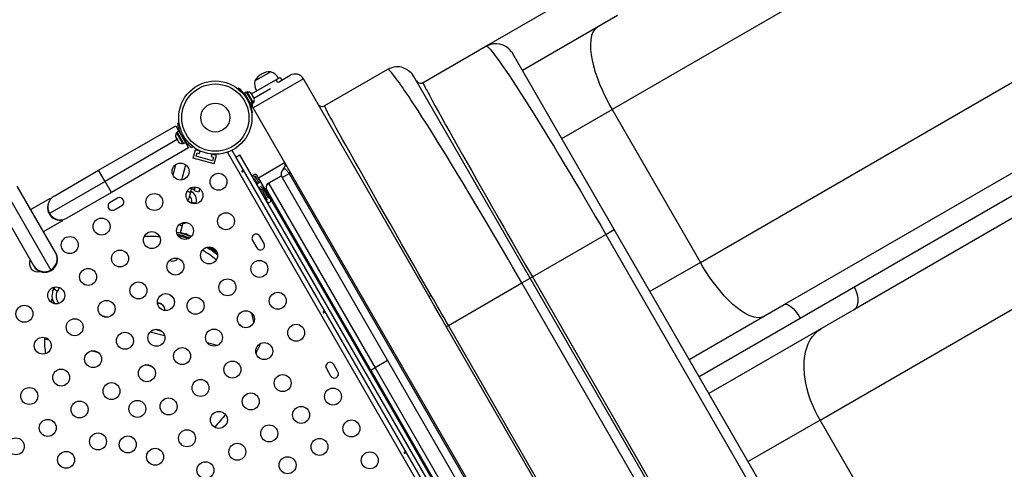
# Model space of a CAD drawing. Extents: x 1535 to 2108, y 1459 to 2093.
# Drawn here: x 1890 to 1940, y 1862 to 1885 of the extents above; entities that cross this region are included whole.
import ezdxf

# ---------------------------------------------------------------- set-up
doc = ezdxf.new("R2010")
doc.units = 0
doc.header["$LTSCALE"] = 0.125
doc.header["$MEASUREMENT"] = 0
doc.layers.add('CONTOUR', color=7, linetype='CONTINUOUS')

msp = doc.modelspace()

# ---------------------------------------------------------------- linework, layer by layer
at = {"layer": 'CONTOUR'}
for p, q in [((1969.21005, 1908.72144), (1920.2532, 1880.4562)), ((1924.80945, 1872.56454), (1973.7663, 1900.82979)), ((1929.14281, 1870.38987), (1979.58039, 1899.51002)), ((1929.96745, 1869.69684), (1980.60927, 1898.93491)), ((1980.31165, 1897.59394), (1932.73494, 1870.12552)), ((1930.98612, 1864.4393), (1980.04671, 1892.76444)), ((1913.78304, 1883.73545), (1919.52406, 1887.05003)), ((1920.53656, 1885.29633), (1915.62844, 1882.46263)), ((1910.49998, 1881.84539), (1913.74757, 1883.72039)), ((1915.06205, 1883.4263), (1915.1136, 1883.35436)), ((1920.3636, 1874.2611), (1915.1136, 1883.35436)), ((1908.66744, 1882.51943), (1905.41985, 1880.64443)), ((1901.65102, 1881.25898), (1902.91249, 1881.98729)), ((1904.32834, 1882.03497), (1901.73027, 1880.53497)), ((1901.82353, 1881.93593), (1902.63543, 1882.40468)), ((1902.91249, 1881.98729), (1903.129, 1882.11229)), ((1902.91249, 1881.98729), (1902.99603, 1881.84261)), ((1903.04384, 1881.87071), (1903.64533, 1882.21798)), ((1903.129, 1882.11229), (1903.21232, 1881.96798)), ((1910.79548, 1870.83357), (1904.32834, 1882.03497)), ((1910.03347, 1882.1534), (1909.98141, 1882.22605)), ((1916.03347, 1871.7611), (1910.03347, 1882.1534)), ((1900.94449, 1881.52512), (1900.97372, 1881.56257)), ((1901.77602, 1881.04247), (1902.63468, 1881.53822)), ((1910.15847, 1881.9369), (1910.22188, 1881.86459)), ((1910.46665, 1881.82074), (1910.50125, 1881.84071)), ((1901.38078, 1881.35205), (1901.28909, 1881.29911)), ((1901.28909, 1881.29911), (1901.58727, 1880.78264)), ((1901.3657, 1881.16642), (1901.3565, 1881.1611)), ((1901.40266, 1881.09634), (1901.37174, 1881.05673)), ((1901.38078, 1881.35205), (1901.67896, 1880.83558)), ((1901.43238, 1881.35647), (1901.39177, 1881.33302)), ((1901.75113, 1880.80438), (1901.43238, 1881.35647)), ((1901.62065, 1881.29429), (1901.64322, 1881.2725)), ((1901.64547, 1881.2686), (1901.62065, 1881.29429)), ((1901.64547, 1881.2686), (1901.64322, 1881.2725)), ((1901.67748, 1881.21316), (1901.64547, 1881.2686)), ((1901.67224, 1881.20493), (1901.67748, 1881.21316)), ((1901.69481, 1881.18314), (1901.67224, 1881.20493)), ((1901.69399, 1881.18455), (1901.67926, 1881.21007)), ((1901.74778, 1881.09138), (1901.69481, 1881.18314)), ((1901.75762, 1881.05704), (1901.74778, 1881.09138)), ((1901.75325, 1881.08192), (1901.74957, 1881.08829)), ((1901.75425, 1881.0688), (1901.75918, 1881.07164)), ((1901.76286, 1881.06527), (1901.75762, 1881.05704)), ((1901.75918, 1881.07164), (1901.76286, 1881.06527)), ((1901.78383, 1881.02895), (1901.76286, 1881.06527)), ((1901.46122, 1880.90173), (1901.51099, 1880.90871)), ((1901.5449, 1880.83687), (1901.5532, 1880.84166)), ((1901.58727, 1880.78264), (1901.67896, 1880.83558)), ((1901.59304, 1880.77266), (1901.58727, 1880.78264)), ((1901.68473, 1880.8256), (1901.59304, 1880.77266)), ((1901.59304, 1880.77266), (1901.62981, 1880.70896)), ((1901.62981, 1880.70896), (1901.7215, 1880.7619)), ((1901.68473, 1880.8256), (1901.67896, 1880.83558)), ((1901.68473, 1880.8256), (1901.7215, 1880.7619)), ((1901.71052, 1880.78093), (1901.75113, 1880.80438)), ((1925.23027, 1839.83178), (1901.73027, 1880.53497)), ((1917.6538, 1878.95543), (1920.2532, 1880.4562)), ((1920.2532, 1880.4562), (1924.80945, 1872.56454)), ((1901.70028, 1880.30412), (1901.65324, 1880.29753)), ((1893.76054, 1877.31828), (1897.7388, 1879.61513)), ((1897.7388, 1879.61513), (1897.89719, 1879.3408)), ((1897.82672, 1879.74564), (1897.91204, 1879.75759)), ((1897.73508, 1879.05213), (1897.74436, 1879.01876)), ((1897.74342, 1879.02038), (1897.73508, 1879.05213)), ((1897.74436, 1879.01876), (1897.74342, 1879.02038)), ((1897.74436, 1879.01876), (1897.77331, 1878.96861)), ((1897.77331, 1878.96861), (1897.78174, 1878.97131)), ((1897.81648, 1879.26883), (1897.77587, 1879.24538)), ((1897.77587, 1879.24538), (1898.09462, 1878.69329)), ((1897.78359, 1878.9508), (1897.7782, 1878.97018)), ((1897.78174, 1878.97131), (1897.79008, 1878.93957)), ((1897.79008, 1878.93957), (1897.78359, 1878.9508)), ((1897.79008, 1878.93957), (1897.84337, 1878.84726)), ((1897.89719, 1879.3408), (1897.8055, 1879.28786)), ((1897.8055, 1879.28786), (1898.14622, 1878.69771)), ((1897.89719, 1879.3408), (1898.23791, 1878.75065)), ((1897.98215, 1879.21292), (1897.9738, 1879.2081)), ((1898.10949, 1879.15415), (1898.01601, 1879.14106)), ((1898.12434, 1878.95342), (1898.18242, 1879.02783)), ((1897.81348, 1878.89903), (1894.08929, 1876.74887)), ((1898.3963, 1878.47631), (1894.41804, 1876.17946)), ((1897.84337, 1878.84726), (1897.86763, 1878.82254)), ((1897.85519, 1878.82679), (1897.85365, 1878.82945)), ((1897.86047, 1878.82984), (1897.85519, 1878.82679)), ((1897.85519, 1878.82679), (1897.85766, 1878.8225)), ((1897.86405, 1878.82619), (1897.85766, 1878.8225)), ((1897.85766, 1878.8225), (1897.8592, 1878.81984)), ((1897.86763, 1878.82254), (1897.8592, 1878.81984)), ((1897.8592, 1878.81984), (1897.88354, 1878.77768)), ((1897.88354, 1878.77768), (1897.89753, 1878.76384)), ((1898.09462, 1878.69329), (1898.13523, 1878.71674)), ((1898.14622, 1878.69771), (1898.23791, 1878.75065)), ((1898.1613, 1878.88334), (1898.17051, 1878.88866)), ((1898.23791, 1878.75065), (1898.3963, 1878.47631)), ((1898.273, 1878.75542), (1898.24461, 1878.73904)), ((1898.60629, 1878.55511), (1898.55328, 1878.4872)), ((1898.64061, 1877.95067), (1898.75385, 1878.37326)), ((1899.72728, 1877.6595), (1898.64061, 1877.95067)), ((1899.04151, 1878.29618), (1898.75385, 1878.37326)), ((1898.79371, 1878.03906), (1898.84223, 1878.22017)), ((1899.63889, 1877.81259), (1898.79371, 1878.03906)), ((1898.84223, 1878.22017), (1898.96427, 1878.18747)), ((1898.96427, 1878.18747), (1898.99848, 1878.31513)), ((1899.84051, 1878.08209), (1899.55284, 1878.15917)), ((1899.59959, 1878.15407), (1899.56538, 1878.02641)), ((1899.56538, 1878.02641), (1899.68742, 1877.9937)), ((1899.68742, 1877.9937), (1899.63889, 1877.81259)), ((1899.72728, 1877.6595), (1899.84051, 1878.08209)), ((1922.58821, 1839.8247), (1900.4031, 1878.25042)), ((1900.63491, 1878.34892), (1922.78941, 1839.9762)), ((1900.83716, 1877.99861), (1901.05367, 1878.12361)), ((1922.58716, 1840.32651), (1900.83716, 1877.99861)), ((1922.80367, 1840.45151), (1901.05367, 1878.12361)), ((1897.59977, 1877.05107), (1897.74508, 1877.61973)), ((1898.05764, 1876.82334), (1898.25608, 1877.59988)), ((1902.00279, 1876.93412), (1903.35761, 1877.71633)), ((1891.46012, 1875.99013), (1893.76054, 1877.31828)), ((1894.08929, 1876.74887), (1893.76054, 1877.31828)), ((1898.42425, 1877.2482), (1898.37391, 1877.05122)), ((1901.97994, 1876.92551), (1902.10458, 1876.70963)), ((1901.99546, 1876.92989), (1901.9965, 1876.92808)), ((1901.9965, 1876.92808), (1902.00279, 1876.93412)), ((1901.9965, 1876.92808), (1903.57758, 1874.18957)), ((1903.18943, 1877.04061), (1902.52563, 1876.65736)), ((1902.52571, 1876.65723), (1903.18948, 1877.04046)), ((1903.22229, 1876.95071), (1922.87222, 1842.91603)), ((1903.22403, 1876.9477), (1903.58487, 1877.15603)), ((1903.58487, 1877.15603), (1903.65704, 1877.1977)), ((1903.58487, 1877.15603), (1923.23132, 1843.12739)), ((1888.83248, 1876.44073), (1891.29449, 1872.1764)), ((1891.53515, 1873.07457), (1889.56164, 1876.49279)), ((1894.08929, 1876.74887), (1891.21945, 1875.09197)), ((1894.41804, 1876.17946), (1894.08929, 1876.74887)), ((1898.52217, 1876.19752), (1898.57758, 1876.41439)), ((1898.73967, 1876.46301), (1898.68557, 1876.25132)), ((1901.81756, 1876.83176), (1901.9422, 1876.61588)), ((1901.89874, 1876.87863), (1902.02338, 1876.66275)), ((1901.89876, 1876.87864), (1902.0234, 1876.66276)), ((1902.11811, 1876.71744), (1901.92867, 1876.60807)), ((1902.02349, 1876.47508), (1902.08517, 1876.36825)), ((1902.11151, 1876.5101), (1902.16635, 1876.41512)), ((1902.11153, 1876.51011), (1902.16637, 1876.41513)), ((1902.16635, 1876.41512), (1902.16637, 1876.41513)), ((1902.18587, 1876.56883), (1902.24658, 1876.46368)), ((1902.43415, 1876.31581), (1902.40657, 1876.39787)), ((1902.52571, 1876.65723), (1908.02273, 1867.1361)), ((1902.52611, 1876.65652), (1902.52571, 1876.65723)), ((1891.2548, 1875.87015), (1890.25454, 1875.29265)), ((1891.2548, 1875.87015), (1891.27762, 1875.83062)), ((1894.41804, 1876.17946), (1892.11762, 1874.85131)), ((1894.73394, 1875.88221), (1894.35505, 1875.66346)), ((1898.44006, 1875.87622), (1898.52217, 1876.19752)), ((1898.56227, 1876.35446), (1898.67031, 1876.32686)), ((1898.92779, 1876.18942), (1898.68557, 1876.25132)), ((1898.97471, 1876.37305), (1898.92779, 1876.18942)), ((1902.25824, 1876.37442), (1902.15568, 1876.31521)), ((1902.19343, 1876.2745), (1902.44761, 1875.83423)), ((1902.5288, 1875.88111), (1902.27463, 1876.32135)), ((1907.80623, 1867.0111), (1902.43415, 1876.31581)), ((1888.42282, 1875.83529), (1890.39633, 1872.41707)), ((1894.5738, 1875.28457), (1894.95269, 1875.50332)), ((1898.55562, 1875.69733), (1898.53684, 1875.62382)), ((1898.78793, 1875.59667), (1898.79784, 1875.63543)), ((1891.13518, 1875.35002), (1891.13114, 1875.34768)), ((1891.13123, 1875.34709), (1891.13524, 1875.34941)), ((1891.13552, 1875.34691), (1891.13161, 1875.34465)), ((1891.13222, 1875.34075), (1891.13598, 1875.34292)), ((1891.13674, 1875.33682), (1891.13317, 1875.33476)), ((1891.13428, 1875.32766), (1891.13771, 1875.32963)), ((1891.1391, 1875.32019), (1891.13576, 1875.31827)), ((1891.13735, 1875.30813), (1891.14074, 1875.31009)), ((1891.14884, 1875.27016), (1891.13817, 1875.264)), ((1891.14298, 1875.29768), (1891.13932, 1875.29557)), ((1891.14135, 1875.28265), (1891.14551, 1875.28506)), ((1891.14544, 1875.25142), (1891.15247, 1875.25548)), ((1891.16214, 1875.22249), (1891.14544, 1875.25142)), ((1891.15709, 1875.23862), (1891.15389, 1875.23678)), ((1891.30277, 1874.94767), (1891.15758, 1875.19915)), ((1891.33968, 1874.91499), (1891.30423, 1874.97639)), ((1891.31233, 1874.96771), (1891.31001, 1874.96637)), ((1891.31794, 1874.95265), (1891.32374, 1874.956)), ((1891.33572, 1874.94431), (1891.32599, 1874.93869)), ((1891.33286, 1874.9268), (1891.34624, 1874.93452)), ((1891.35697, 1874.92497), (1891.33968, 1874.91499)), ((1891.34887, 1874.90725), (1891.36607, 1874.91719)), ((1891.37498, 1874.90983), (1891.35792, 1874.89998)), ((1891.36528, 1874.89433), (1891.38218, 1874.90409)), ((1891.38878, 1874.89896), (1891.37211, 1874.88933)), ((1891.37723, 1874.88577), (1891.39366, 1874.89525)), ((1891.39756, 1874.89234), (1891.38142, 1874.88302)), ((1891.38397, 1874.88152), (1891.39982, 1874.89067)), ((1891.40079, 1874.88996), (1891.38526, 1874.881)), ((1890.91079, 1874.15599), (1891.91105, 1874.73349)), ((1891.48617, 1874.83704), (1891.48478, 1874.83624)), ((1891.89674, 1874.75828), (1891.88942, 1874.77096)), ((1891.89674, 1874.75828), (1891.91105, 1874.73349)), ((1897.98906, 1874.11127), (1898.08228, 1874.47609)), ((1898.08228, 1874.47609), (1898.11923, 1874.62069)), ((1897.78025, 1874.16609), (1897.78839, 1874.16435)), ((1898.31912, 1874.03026), (1898.31343, 1874.00802)), ((1898.31903, 1874.03146), (1898.31912, 1874.03026)), ((1898.3528, 1874.00089), (1898.31912, 1874.03026)), ((1902.29508, 1873.53593), (1902.07633, 1873.91482)), ((1903.57758, 1874.18957), (1905.03296, 1871.66878)), ((1916.14172, 1871.8236), (1919.93058, 1874.0111)), ((1919.93058, 1874.0111), (1920.3636, 1874.2611)), ((1919.93058, 1874.0111), (1928.68058, 1858.85565)), ((1929.1136, 1859.10565), (1920.3636, 1874.2611)), ((1899.5718, 1873.34506), (1899.81355, 1873.17241)), ((1901.69744, 1873.69607), (1901.91619, 1873.31718)), ((1891.54303, 1873.06092), (1891.53515, 1873.07457)), ((1891.55277, 1873.04405), (1891.54303, 1873.06092)), ((1890.39633, 1872.41707), (1890.40421, 1872.40342)), ((1890.40421, 1872.40342), (1890.41394, 1872.38655)), ((1890.41394, 1872.38655), (1890.42117, 1872.37434)), ((1924.80945, 1872.56454), (1922.20969, 1871.06357)), ((1891.29449, 1872.1764), (1891.30237, 1872.16276)), ((1891.30237, 1872.16276), (1891.31211, 1872.14589)), ((1916.03347, 1871.7611), (1916.14172, 1871.8236)), ((1916.14172, 1871.8236), (1924.89172, 1856.66815)), ((1891.49793, 1871.29702), (1891.45014, 1871.22287)), ((1891.48007, 1871.29617), (1891.4615, 1871.26736)), ((1905.09576, 1871.70505), (1905.03296, 1871.66878)), ((1905.03296, 1871.66878), (1909.58921, 1863.77713)), ((1911.80617, 1869.32046), (1915.60046, 1871.5111)), ((1915.60046, 1871.5111), (1916.03347, 1871.7611)), ((1924.35046, 1856.35565), (1915.60046, 1871.5111)), ((1924.78347, 1856.60565), (1916.03347, 1871.7611)), ((1891.38469, 1871.08047), (1891.37333, 1871.03598)), ((1891.41881, 1871.21395), (1891.40744, 1871.16946)), ((1891.44157, 1871.28677), (1891.41881, 1871.21395)), ((1891.4615, 1871.26736), (1891.45014, 1871.22287)), ((1891.74389, 1871.26704), (1891.63204, 1871.09307)), ((1891.36771, 1870.7001), (1891.29981, 1870.52783)), ((1924.23469, 1867.55616), (1929.14281, 1870.38987)), ((1893.90647, 1869.82371), (1894.23036, 1869.74094)), ((1932.73494, 1870.12552), (1925.24719, 1865.80246)), ((1911.69869, 1869.25841), (1911.80617, 1869.32046)), ((1920.55617, 1854.16502), (1911.80617, 1869.32046)), ((1924.74094, 1866.67931), (1929.96745, 1869.69684)), ((1896.42142, 1868.98509), (1897.16393, 1868.79535)), ((1896.67017, 1869.11748), (1897.0092, 1869.03085)), ((1920.44869, 1854.10297), (1911.69869, 1869.25841)), ((1890.96027, 1868.70367), (1890.96007, 1868.62296)), ((1891.20937, 1868.55926), (1890.96007, 1868.62296)), ((1899.35877, 1868.43045), (1899.89788, 1868.29269)), ((1902.07617, 1868.30102), (1902.08754, 1868.34552)), ((1902.08754, 1868.34552), (1902.09453, 1868.37549)), ((1893.76223, 1867.90691), (1893.37685, 1868.00539)), ((1901.89917, 1867.83584), (1901.91998, 1868.00364)), ((1896.50259, 1867.20665), (1896.19674, 1867.28481)), ((1906.10758, 1866.93249), (1905.88883, 1867.31138)), ((1908.67225, 1867.5111), (1908.02273, 1867.1361)), ((1905.50994, 1867.09263), (1905.72869, 1866.71374)), ((1908.02273, 1867.1361), (1907.80623, 1867.0111)), ((1907.80623, 1867.0111), (1916.55623, 1851.85565)), ((1908.02273, 1867.1361), (1916.77273, 1851.98065)), ((1930.98612, 1864.4393), (1927.27219, 1862.29506)), ((1935.54237, 1856.54764), (1930.98612, 1864.4393)), ((1909.65232, 1863.81357), (1909.58921, 1863.77713)), ((1909.58921, 1863.77713), (1911.04458, 1861.25634))]:
    msp.add_line(p, q, dxfattribs=at)
at = {"layer": 'CONTOUR', "flags": 128}
for points in [[(1919.50178, 1884.6989), (1919.37224, 1884.59487), (1919.2702, 1884.44933), (1919.19677, 1884.26607), (1919.15198, 1884.05006), (1919.13486, 1883.80709), (1919.14323, 1883.54815), (1919.17421, 1883.27499), (1919.22509, 1882.99315), (1919.29292, 1882.7077), (1919.38682, 1882.38446), (1919.49463, 1882.0675), (1919.61252, 1881.76092), (1919.73714, 1881.46768), (1919.86564, 1881.18975), (1919.99567, 1880.92829), (1920.12534, 1880.68377), (1920.2532, 1880.4562)], [(1913.77596, 1883.72053), (1913.77696, 1883.72024), (1913.7872, 1883.71591), (1913.79548, 1883.71153), (1913.80388, 1883.70644), (1913.81306, 1883.70027), (1913.82428, 1883.69201), (1913.83593, 1883.68273), (1913.8727, 1883.64991), (1913.91164, 1883.61092), (1913.95957, 1883.55888), (1914.01755, 1883.4917), (1914.07871, 1883.41717), (1914.15117, 1883.32526), (1914.22924, 1883.22288), (1914.31068, 1883.11315), (1914.44596, 1882.9258), (1914.58882, 1882.7226), (1914.75158, 1882.48594), (1914.9218, 1882.23378), (1915.11059, 1881.9496), (1915.30647, 1881.6506), (1915.51892, 1881.32229), (1915.73789, 1880.98016), (1915.97083, 1880.61259), (1916.20953, 1880.23251), (1916.45909, 1879.83183), (1916.71354, 1879.42017), (1916.97545, 1878.99344), (1917.24127, 1878.55742), (1917.51099, 1878.11222), (1917.78364, 1877.65951), (1918.05444, 1877.20735), (1918.32741, 1876.74911), (1918.60184, 1876.28598), (1918.87707, 1875.81915), (1919.14044, 1875.3703), (1919.40418, 1874.91871), (1919.66775, 1874.46532), (1919.93058, 1874.0111)], [(1915.60046, 1871.5111), (1915.36288, 1871.92194), (1915.12478, 1872.33235), (1914.88646, 1872.74179), (1914.64825, 1873.1497), (1914.41047, 1873.55552), (1914.0999, 1874.08358), (1913.79036, 1874.60751), (1913.48261, 1875.12599), (1913.17744, 1875.63768), (1912.87033, 1876.15007), (1912.56667, 1876.65406), (1912.26755, 1877.14775), (1911.97301, 1877.63101), (1911.74379, 1878.00499), (1911.51806, 1878.3713), (1911.29877, 1878.72514), (1911.0859, 1879.06657), (1910.87744, 1879.39872), (1910.6572, 1879.74702), (1910.44288, 1880.08304), (1910.24249, 1880.39423), (1910.05061, 1880.68905), (1909.87176, 1880.96055), (1909.77711, 1881.10274), (1909.68461, 1881.24053), (1909.5945, 1881.37355), (1909.51338, 1881.49212), (1909.43437, 1881.60639), (1909.35756, 1881.71616), (1909.28321, 1881.82098), (1909.20098, 1881.93499), (1909.12191, 1882.04229), (1909.04661, 1882.1418), (1908.98327, 1882.22296), (1908.92389, 1882.29628), (1908.86806, 1882.36192), (1908.82325, 1882.41144), (1908.79197, 1882.44368), (1908.7623, 1882.47177), (1908.73484, 1882.49469), (1908.71433, 1882.50893), (1908.70217, 1882.51563), (1908.696, 1882.51814)], [(1910.50158, 1881.83044), (1910.50189, 1881.82938), (1910.50488, 1881.82086), (1910.50777, 1881.81337), (1910.51104, 1881.80533), (1910.51496, 1881.79611), (1910.52014, 1881.78436), (1910.52589, 1881.77168), (1910.54596, 1881.72922), (1910.56949, 1881.68132), (1910.60065, 1881.61961), (1910.63366, 1881.55548), (1910.66967, 1881.48646), (1910.71072, 1881.40863), (1910.75866, 1881.31858), (1910.80985, 1881.22317), (1910.86385, 1881.12312), (1910.99019, 1880.89094), (1911.13114, 1880.63407), (1911.29295, 1880.34114), (1911.47154, 1880.0196), (1911.66719, 1879.66896), (1911.8809, 1879.28745), (1912.10757, 1878.88419), (1912.32107, 1878.50541), (1912.54172, 1878.1149), (1912.77419, 1877.70436), (1913.01291, 1877.28361), (1913.26026, 1876.84848), (1913.51287, 1876.40483), (1913.7707, 1875.95277), (1914.03278, 1875.49395), (1914.24182, 1875.12847), (1914.45315, 1874.75942), (1914.66639, 1874.3874), (1914.8812, 1874.01301), (1915.09724, 1873.63686), (1915.44349, 1873.03485), (1915.79209, 1872.42967), (1916.14172, 1871.8236)], [(1910.92188, 1870.86699), (1910.61434, 1871.40161), (1910.30872, 1871.93349), (1910.00573, 1872.46134), (1909.70155, 1872.99193), (1909.39638, 1873.52493), (1909.09551, 1874.05107), (1908.79988, 1874.56874), (1908.50941, 1875.0782), (1908.22486, 1875.57804), (1907.94731, 1876.06633), (1907.68018, 1876.53721), (1907.42351, 1876.99057), (1907.18029, 1877.42114), (1906.94773, 1877.83384), (1906.73281, 1878.21631), (1906.53039, 1878.57769), (1906.34522, 1878.90948), (1906.17618, 1879.21367), (1906.02297, 1879.4908), (1905.88926, 1879.73419), (1905.7693, 1879.95428), (1905.71326, 1880.0579), (1905.66045, 1880.1562), (1905.61138, 1880.24829), (1905.57111, 1880.32462), (1905.53461, 1880.39463), (1905.50181, 1880.45858), (1905.47686, 1880.50829), (1905.4605, 1880.5417), (1905.44613, 1880.57194), (1905.43427, 1880.59815), (1905.42672, 1880.61614), (1905.42307, 1880.6258), (1905.42062, 1880.63325), (1905.41944, 1880.63793), (1905.41895, 1880.64205), (1905.41985, 1880.64443)], [(1903.30537, 1877.39734), (1903.30583, 1877.39743), (1903.30737, 1877.39768), (1903.31032, 1877.3981), (1903.31423, 1877.39857), (1903.31939, 1877.39903), (1903.3257, 1877.39942), (1903.33334, 1877.39958), (1903.3439, 1877.39892), (1903.35155, 1877.39779), (1903.36205, 1877.39537), (1903.37344, 1877.39163), (1903.38571, 1877.38638), (1903.40225, 1877.37726), (1903.42761, 1877.35898), (1903.44151, 1877.34694), (1903.45135, 1877.33765), (1903.46108, 1877.32792), (1903.47695, 1877.31086), (1903.49615, 1877.28821), (1903.51428, 1877.26485), (1903.53108, 1877.24149), (1903.54183, 1877.22568), (1903.55835, 1877.20012), (1903.58487, 1877.15603)], [(1901.19636, 1877.27126), (1901.18984, 1877.27916), (1901.18228, 1877.28475), (1901.17438, 1877.28736), (1901.1669, 1877.28659), (1901.16069, 1877.2825), (1901.15641, 1877.27561), (1901.15458, 1877.26668), (1901.15558, 1877.25674), (1901.15942, 1877.24703), (1901.16566, 1877.23873), (1901.17357, 1877.23268), (1901.18223, 1877.22945), (1901.19053, 1877.2294), (1901.19737, 1877.23246), (1901.20197, 1877.23825), (1901.20395, 1877.24617), (1901.20317, 1877.25546), (1901.19981, 1877.26513), (1901.19636, 1877.27126)], [(1898.52217, 1876.19752), (1898.51292, 1876.19178), (1898.49018, 1876.19046), (1898.45669, 1876.19373), (1898.41649, 1876.20119), (1898.37443, 1876.21193), (1898.33558, 1876.22468), (1898.32039, 1876.23067)], [(1898.5556, 1875.69724), (1898.55647, 1875.69299), (1898.569, 1875.68206), (1898.59453, 1875.66923), (1898.62997, 1875.65606), (1898.67104, 1875.64413), (1898.71281, 1875.63489), (1898.75022, 1875.62945), (1898.77877, 1875.62845), (1898.79501, 1875.63204), (1898.79784, 1875.63544)], [(1898.08228, 1874.47609), (1898.07303, 1874.47035), (1898.05029, 1874.46903), (1898.0168, 1874.4723), (1897.9766, 1874.47976), (1897.93454, 1874.4905), (1897.90531, 1874.49979)], [(1898.38355, 1873.79086), (1898.26028, 1873.83879), (1897.85149, 1873.96085)], [(1898.38355, 1873.79086), (1898.26028, 1873.83879), (1897.85149, 1873.96085)], [(1897.94841, 1874.12346), (1898.31638, 1874.0131), (1898.55637, 1873.91904)], [(1897.94841, 1874.12346), (1898.31638, 1874.0131), (1898.55637, 1873.91904)], [(1903.70199, 1874.11984), (1903.63212, 1874.13752), (1903.58367, 1874.1795)], [(1899.87786, 1873.02285), (1899.50702, 1873.28415), (1899.38314, 1873.35716)], [(1899.87786, 1873.02285), (1899.50702, 1873.28415), (1899.38314, 1873.35716)], [(1928.10803, 1869.79243), (1927.95317, 1869.73227), (1927.77611, 1869.71667), (1927.58068, 1869.74471), (1927.37122, 1869.81392), (1927.15224, 1869.92058), (1926.93218, 1870.0573), (1926.7111, 1870.22071), (1926.49246, 1870.40569), (1926.27917, 1870.60716), (1926.04619, 1870.8501), (1925.8256, 1871.10194), (1925.61904, 1871.35733), (1925.42739, 1871.61188), (1925.25095, 1871.86212), (1925.08953, 1872.10546), (1924.94261, 1872.34002), (1924.80945, 1872.56454)], [(1892.9711, 1871.45868), (1893.02236, 1871.43584), (1893.061, 1871.41134)], [(1932.73494, 1870.12552), (1932.79581, 1870.16976), (1932.84749, 1870.22647), (1932.88912, 1870.29395), (1932.92034, 1870.3701), (1932.94125, 1870.45266), (1932.95238, 1870.53933), (1932.94886, 1870.71668), (1932.91842, 1870.88827), (1932.87015, 1871.04535), (1932.81181, 1871.18384), (1932.74922, 1871.30289)], [(1891.4615, 1871.26736), (1891.41528, 1871.17347), (1891.38469, 1871.08047)], [(1891.38469, 1871.08047), (1891.41528, 1871.17347), (1891.4615, 1871.26736)], [(1911.69869, 1869.25841), (1911.39674, 1869.78371), (1911.09721, 1870.30769), (1910.79548, 1870.83357)], [(1891.36562, 1870.70998), (1891.30222, 1870.54672), (1891.29631, 1870.53066)], [(1929.14281, 1870.38987), (1929.21588, 1870.4089), (1929.30421, 1870.39312), (1929.40167, 1870.34625), (1929.50204, 1870.27475), (1929.60002, 1870.18618), (1929.71341, 1870.06249), (1929.81296, 1869.935), (1929.89743, 1869.81161), (1929.96745, 1869.69684)], [(1901.76299, 1869.48126), (1901.69143, 1869.81208), (1901.64779, 1869.95825)], [(1905.38386, 1870.0183), (1905.37734, 1870.02619), (1905.36978, 1870.03179), (1905.36188, 1870.0344), (1905.3544, 1870.03363), (1905.34819, 1870.02954), (1905.34391, 1870.02265), (1905.34208, 1870.01372), (1905.34308, 1870.00378), (1905.34692, 1869.99407), (1905.35316, 1869.98577), (1905.36107, 1869.97972), (1905.36973, 1869.97649), (1905.37803, 1869.97643), (1905.38487, 1869.9795), (1905.38947, 1869.98529), (1905.39145, 1869.9932), (1905.39067, 1870.0025), (1905.38731, 1870.01217), (1905.38386, 1870.0183)], [(1930.98612, 1864.4393), (1930.85994, 1864.66785), (1930.73575, 1864.91552), (1930.61569, 1865.18274), (1930.50241, 1865.46946), (1930.39906, 1865.77498), (1930.30932, 1866.09781), (1930.23731, 1866.43544), (1930.18755, 1866.78416), (1930.16473, 1867.13898), (1930.17349, 1867.49354), (1930.19897, 1867.72606), (1930.24141, 1867.9526), (1930.30165, 1868.17048), (1930.38024, 1868.37697), (1930.47741, 1868.56935), (1930.59302, 1868.74498), (1930.72654, 1868.90146), (1930.87704, 1869.03665), (1931.04323, 1869.14881)], [(1901.90239, 1867.82773), (1901.90385, 1867.83763), (1901.92655, 1868.0113)], [(1909.57136, 1862.76534), (1909.56484, 1862.77323), (1909.55728, 1862.77882), (1909.54938, 1862.78143), (1909.5419, 1862.78066), (1909.53569, 1862.77658), (1909.53141, 1862.76969), (1909.52958, 1862.76076), (1909.53058, 1862.75081), (1909.53442, 1862.74111), (1909.54066, 1862.73281), (1909.54857, 1862.72675), (1909.55723, 1862.72353), (1909.56553, 1862.72347), (1909.57237, 1862.72654), (1909.57697, 1862.73232), (1909.57895, 1862.74024), (1909.57817, 1862.74954), (1909.57481, 1862.7592), (1909.57136, 1862.76534)]]:
    msp.add_lwpolyline(points, dxfattribs=at)
at = {"layer": 'CONTOUR'}
for centre, radius in [((1899.78153, 1880.03529), 1.89), ((1899.78153, 1880.03529), 1.73415), ((1899.78153, 1880.03529), 0.74728), ((1897.9868, 1877.25506), 0.4375), ((1899.9457, 1876.73018), 0.4375), ((1898.70743, 1876.0267), 0.4375), ((1896.63289, 1875.6828), 0.4375), ((1893.91396, 1874.41495), 0.4375), ((1900.33209, 1874.6916), 0.4375), ((1898.21567, 1874.19144), 0.4375), ((1892.26851, 1873.46495), 0.4375), ((1896.50941, 1873.7195), 0.4375), ((1899.45737, 1872.9296), 0.4375), ((1894.86396, 1872.7695), 0.4375), ((1897.72392, 1872.35618), 0.4375), ((1902.05282, 1872.23415), 0.4375), ((1893.21851, 1871.8195), 0.4375), ((1891.57307, 1870.8695), 0.4375), ((1895.81396, 1871.12405), 0.4375), ((1900.40737, 1871.28415), 0.4375), ((1897.23216, 1870.52092), 0.4375), ((1903.00282, 1870.5887), 0.4375), ((1889.92762, 1869.9195), 0.4375), ((1894.16851, 1870.17405), 0.4375), ((1898.76192, 1870.33415), 0.4375), ((1901.35737, 1869.6387), 0.4375), ((1892.52307, 1869.22405), 0.4375), ((1903.95282, 1868.94325), 0.4375), ((1895.11851, 1868.5286), 0.4375), ((1896.7404, 1868.68566), 0.4375), ((1899.71192, 1868.6887), 0.4375), ((1890.87762, 1868.27405), 0.4375), ((1902.30737, 1867.99325), 0.4375), ((1893.47307, 1867.5786), 0.4375), ((1898.06647, 1867.7387), 0.4375), ((1896.24865, 1866.8504), 0.4375), ((1900.66192, 1867.04325), 0.4375), ((1891.82762, 1866.6286), 0.4375), ((1903.25737, 1866.3478), 0.4375), ((1894.42307, 1865.93315), 0.4375), ((1899.01647, 1866.09325), 0.4375), ((1890.18217, 1865.6786), 0.4375), ((1901.61192, 1865.3978), 0.4375), ((1905.85282, 1865.65235), 0.4375), ((1892.77762, 1864.98315), 0.4375), ((1895.75689, 1865.01514), 0.4375), ((1897.37102, 1865.14325), 0.4375), ((1899.96647, 1864.4478), 0.4375), ((1904.20737, 1864.70235), 0.4375), ((1891.13217, 1864.03315), 0.4375), ((1902.56192, 1863.75235), 0.4375), ((1906.80282, 1864.00691), 0.4375), ((1893.72762, 1863.3377), 0.4375), ((1898.32102, 1863.4978), 0.4375), ((1889.48672, 1863.08315), 0.4375), ((1895.26513, 1863.17988), 0.4375), ((1900.91647, 1862.80235), 0.4375), ((1905.15737, 1863.05691), 0.4375), ((1892.08217, 1862.3877), 0.4375), ((1896.67557, 1862.5478), 0.4375), ((1907.75282, 1862.36146), 0.4375), ((1899.27102, 1861.85235), 0.4375), ((1903.51192, 1862.10691), 0.4375)]:
    msp.add_circle(centre, radius, dxfattribs=at)
for centre, radius, start, end in [((1913.76192, 1883.6885), 0.03497, 66.343956, 114.231389), ((1914.25368, 1882.83536), 1.00593, 36.164802, 118.896875), ((1908.68036, 1882.48865), 0.03337, 62.054325, 112.767498), ((1909.15079, 1881.81118), 0.84022, 93.795845, 122.757069), ((1909.19756, 1881.89758), 0.75614, 68.456299, 97.788281), ((1909.09785, 1881.55912), 1.1116, 37.040122, 70.086051), ((1902.63769, 1881.46327), 0.94141, 90.137166, 149.862834), ((1902.38572, 1881.68089), 0.76565, 30.146846, 70.965245), ((1903.89533, 1881.78497), 0.5, 30, 120), ((1899.78153, 1880.03529), 1.9375, 33.205249, 52.024313), ((1902.57521, 1881.79029), 0.76565, 169.034755, 209.853154), ((1910.39095, 1882.08726), 0.27965, 232.788987, 293.775587), ((1910.51966, 1881.83994), 0.02043, 164.529959, 207.713346), ((1899.78153, 1880.03529), 1.9375, 26.794751, 33.205249), ((1901.45376, 1881.10347), 0.2539, 42.551931, 94.829342), ((1901.54272, 1880.94939), 0.2539, 325.170658, 18.258924), ((1899.78153, 1880.03529), 1.9375, 7.975687, 26.794751), ((1902.16328, 1880.78497), 0.5, 186.308551, 210), ((1905.29485, 1880.86093), 0.25, 210, 300), ((1899.74501, 1880.01433), 1.93702, 187.973326, 206.797111), ((1897.98428, 1879.10037), 0.2539, 145.170658, 190.810895), ((1897.98428, 1879.10037), 0.2539, 190.810895, 193.980007), ((1899.74547, 1880.01447), 1.9375, 206.794751, 213.205249), ((1899.74547, 1880.01447), 1.9375, 213.205249, 232.024313), ((1898.07324, 1878.94629), 0.2539, 226.092839, 229.667718), ((1898.07324, 1878.94629), 0.2539, 229.667718, 274.829342), ((1903.53022, 1877.12447), 0.35355, 129.033325, 210), ((1903.14247, 1877.58777), 0.25062, 309.001368, 30.686268), ((1901.83824, 1876.98345), 0.125, 1.044976, 181.044976), ((1901.83824, 1876.98345), 0.03126, 1.044976, 238.955024), ((1901.70931, 1876.76926), 0.21874, 30, 58.955024), ((1902.08819, 1876.98801), 0.21874, 181.044976, 210), ((1902.08819, 1876.98801), 0.125, 181.044976, 210), ((1898.50857, 1876.56492), 0.16745, 261.403067, 318.656177), ((1898.4982, 1876.49778), 0.24256, 315.19783, 345.638155), ((1901.70931, 1876.76926), 0.125, 30, 58.955024), ((1902.16637, 1876.41513), 0.09376, 351.779229, 31.183454), ((1902.38288, 1876.38385), 0.125, 171.779229, 184.326417), ((1902.62997, 1876.45229), 0.22993, 116.963983, 193.689531), ((1902.6376, 1876.44095), 0.23698, 117.28222, 192.147561), ((1891.78887, 1875.42072), 0.6575, 120, 210), ((1894.84331, 1875.69276), 0.21875, 300, 120), ((1898.31895, 1875.90717), 0.125, 281.123975, 345.665657), ((1898.29585, 1875.76448), 0.26831, 345.50614, 50.979538), ((1898.29013, 1875.76379), 0.52368, 345.811488, 62.707744), ((1902.16637, 1876.41513), 0.09376, 210, 248.212303), ((1902.08517, 1876.212), 0.125, 55.660666, 68.212303), ((1902.08517, 1876.212), 0.125, 30, 55.660666), ((1902.38288, 1876.38385), 0.125, 184.326417, 210), ((1902.53762, 1875.77209), 0.10937, 145.376934, 94.623066), ((1891.76952, 1875.39043), 0.64483, 159.964797, 281.378631), ((1894.46443, 1875.47401), 0.21875, 120, 300), ((1891.66417, 1875.32197), 0.51735, 208.373979, 224.822924), ((1891.78887, 1875.42072), 0.6575, 210, 300), ((1891.67323, 1875.23459), 0.44364, 231.372506, 255.072575), ((1898.13271, 1875.03057), 0.44258, 267.190058, 291.36484), ((1906.32161, 1875.69385), 3.12883, 197.584453, 208.946861), ((1896.44224, 1869.75127), 4.16128, 83.508763, 94.465091), ((1896.99617, 1870.36631), 3.83386, 66.586459, 78.048501), ((1897.05321, 1870.56355), 3.53746, 66.911011, 77.549854), ((1898.27895, 1873.98351), 0.0625, 50.105973, 124.243995), ((1898.27853, 1873.98186), 0.06316, 50.015067, 122.528708), ((1901.88688, 1873.80544), 0.21875, 30, 210), ((1903.74085, 1874.28142), 0.18733, 209.36057, 212.958994), ((1897.59402, 1870.16016), 3.6207, 50.634232, 61.458549), ((1902.10563, 1873.42656), 0.21875, 210, 30), ((1890.96574, 1872.74582), 0.6575, 299.999977, 29.999977), ((1890.97362, 1872.73217), 0.6575, 299.999977, 29.999977), ((1890.98336, 1872.7153), 0.6575, 300, 30), ((1890.98336, 1872.71531), 0.6575, 299.999977, 29.999977), ((1897.09124, 1869.44355), 4.26089, 50.042458, 61.697035), ((1890.62307, 1872.51495), 0.4375, 154.103233, 287.735258), ((1890.96574, 1872.74582), 0.6575, 210.000023, 300.000023), ((1890.97362, 1872.73217), 0.6575, 210.000023, 300.000023), ((1890.98336, 1872.7153), 0.6575, 210, 300), ((1897.57091, 1872.97791), 0.34514, 243.644808, 324.006135), ((1890.98336, 1872.71531), 0.6575, 218.080047, 300.000021), ((1892.0804, 1870.85542), 0.72956, 149.757522, 214.499141), ((1892.10981, 1870.98997), 0.72494, 155.622726, 169.290506), ((1892.10981, 1870.98997), 0.72494, 155.622726, 169.290371), ((1892.07226, 1871.90238), 0.92129, 227.524647, 241.456664), ((1892.08242, 1870.83146), 0.52084, 149.848849, 225.90341), ((1910.81491, 1871.01582), 0.18329, 263.913709, 305.705818), ((1698.99252, 1748.6615), 244.63899, 29.5519391, 29.9691738), ((1896.83974, 1870.11685), 0.34414, 354.897369, 96.778116), ((1896.83759, 1870.10839), 0.34424, 356.338983, 96.211675), ((1900.82336, 1869.09735), 0.34488, 29.570161, 60.753248), ((1900.82118, 1869.08886), 0.34501, 33.254886, 58.185419), ((1896.20425, 1868.63785), 5.24419, 180.162639, 188.511441), ((1901.37136, 1868.48134), 0.72748, 313.454193, 351.465437), ((1901.37159, 1868.48122), 0.72724, 313.447525, 351.472106), ((1905.69938, 1867.202), 0.21875, 30, 210), ((1905.91813, 1866.82311), 0.21875, 210, 30), ((1907.05035, 1858.24048), 9.34172, 136.172364, 141.371758)]:
    msp.add_arc(centre, radius, start, end, dxfattribs=at)

doc.saveas('drawing.dxf')
